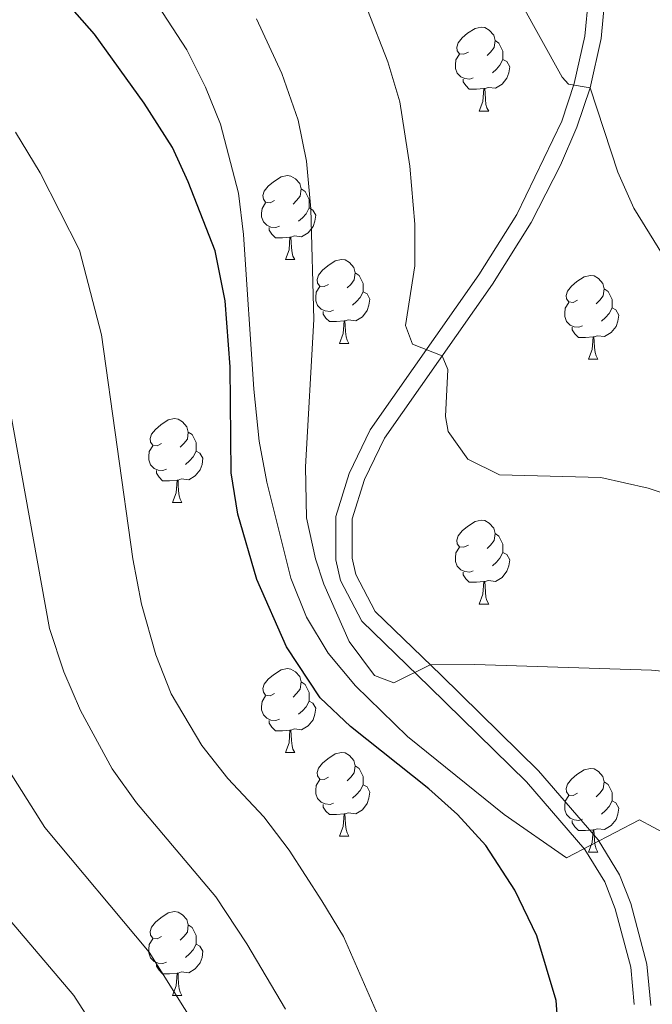
# Model space of a CAD drawing. Units: metres. Extents: x 624022 to 628531, y 713160 to 716211.
# Drawn here: x 625638 to 625714, y 715617 to 715735 of the extents above; entities that cross this region are included whole.
import ezdxf

# ---------------------------------------------------------------- set-up
doc = ezdxf.new("R2010")
doc.units = ezdxf.units.M
doc.header["$MEASUREMENT"] = 0
doc.linetypes.add('DGN Style 3', pattern=[69.10188670825688, 49.35849050589778, -19.74339620235911])
for name, color, linetype, lineweight in [('Carátula', 7, 'Continuous', 5), ('Elementos auxiliares', 7, 'Continuous', 5), ('Entidades rústicas y varios', 7, 'Continuous', 5), ('Relieve y altimetría', 7, 'Continuous', 5), ('Viales y ferrocarril', 7, 'Continuous', 5)]:
    doc.layers.add(name, color=color, linetype=linetype, lineweight=lineweight)

msp = doc.modelspace()

# ---------------------------------------------------------------- linework, layer by layer
at = {"layer": 'Carátula', "color": 7, "linetype": 'Continuous', "lineweight": 5}
msp.add_3dface([(624076.5900000001, 713159.9099999999), (628530.8500000001, 713241.1100000001), (628476.72, 716210.6300000001), (624022.46, 716129.4299999999)], dxfattribs=at)
at = {"layer": 'Elementos auxiliares', "color": 250, "linetype": 'Continuous', "lineweight": 5}
msp.add_3dface([(624943.8600000001, 713569.6699999999), (624902.3, 715883), (628321.53, 715945.3800000001), (628364.24, 713632.02)], dxfattribs=at)
at = {"layer": 'Entidades rústicas y varios', "color": 92, "linetype": 'Continuous', "lineweight": 5}
for p, q in [((625693.3300000001, 715723.5900000001), (625694.46, 715723.5900000001)), ((625670.1399999999, 715705.8300000001), (625671.27, 715705.8300000001)), ((625676.6200000001, 715695.79), (625677.74, 715695.79)), ((625706.3899999999, 715693.8900000001), (625707.52, 715693.8900000001)), ((625656.6399999999, 715676.74), (625657.77, 715676.74)), ((625693.3300000001, 715664.6000000001), (625694.46, 715664.6000000001)), ((625670.1399999999, 715646.8300000001), (625671.27, 715646.8300000001)), ((625676.6200000001, 715636.8), (625677.74, 715636.8)), ((625706.3899999999, 715634.8900000001), (625707.52, 715634.8900000001)), ((625656.6399999999, 715617.75), (625657.77, 715617.75))]:
    msp.add_line(p, q, dxfattribs=at)
at = {"layer": 'Entidades rústicas y varios', "color": 92, "linetype": 'Continuous', "lineweight": 5, "flags": 128}
for points in [[(625692.03, 715730.6499999999), (625691.5, 715730.3900000001), (625690.97, 715730.45), (625690.71, 715730.81), (625690.6499999999, 715731.24), (625690.81, 715731.76), (625691.29, 715732.3500000001), (625691.9299999999, 715732.8900000001), (625692.8300000001, 715733.47), (625693.5700000001, 715733.6300000001), (625694, 715733.5700000001), (625694.53, 715733.26), (625695.06, 715732.6699999999), (625695.22, 715732.03), (625695.1100000001, 715731.19), (625694.6799999999, 715730.6499999999), (625694.26, 715730.23)], [(625695.22, 715732.03), (625695.69, 715731.72), (625696.01, 715731.0800000001), (625696.1699999999, 715730.76), (625696.1699999999, 715730.1799999999), (625696.1699999999, 715729.75), (625695.8, 715729.0700000001), (625695.3800000001, 715728.5900000001), (625694.8999999999, 715728.1699999999)], [(625692.6200000001, 715727.5700000001), (625692.19, 715727.4099999999), (625691.6100000001, 715727.47), (625691.1300000001, 715727.69), (625690.71, 715728.1100000001), (625690.49, 715728.69), (625690.49, 715729.1100000001), (625690.55, 715729.7), (625690.97, 715730.3900000001)], [(625696.1699999999, 715729.75), (625696.6200000001, 715729.51), (625696.97, 715728.8900000001), (625696.8600000001, 715728.1699999999), (625696.6499999999, 715727.53), (625696.06, 715726.79), (625695.27, 715726.31), (625694.4199999999, 715726.4099999999), (625693.99, 715726.28)], [(625693.8800000001, 715726.28), (625692.99, 715726.19), (625692.1399999999, 715726.19), (625691.72, 715726.6300000001), (625691.3999999999, 715727.1000000001), (625691.3999999999, 715727.4099999999)], [(625693.3300000001, 715723.5900000001), (625693.77, 715724.75), (625693.8800000001, 715726.28), (625693.99, 715726.28), (625694.02, 715725.69), (625694.06, 715725.01), (625694.1300000001, 715724.3900000001), (625694.24, 715723.99), (625694.46, 715723.5900000001)], [(625668.8400000001, 715712.8900000001), (625668.31, 715712.6200000001), (625667.78, 715712.6799999999), (625667.52, 715713.05), (625667.46, 715713.47), (625667.6200000001, 715713.99), (625668.1000000001, 715714.5900000001), (625668.74, 715715.1200000001), (625669.6399999999, 715715.7), (625670.3800000001, 715715.8600000001), (625670.81, 715715.81), (625671.3400000001, 715715.49), (625671.8700000001, 715714.9099999999), (625672.03, 715714.27), (625671.9199999999, 715713.4199999999), (625671.49, 715712.8900000001), (625671.0700000001, 715712.46)], [(625672.03, 715714.27), (625672.5, 715713.95), (625672.8200000001, 715713.31), (625672.98, 715712.99), (625672.98, 715712.4099999999), (625672.98, 715711.99), (625672.6100000001, 715711.3), (625672.19, 715710.8200000001), (625671.71, 715710.3999999999)], [(625669.4299999999, 715709.81), (625669, 715709.6499999999), (625668.4199999999, 715709.71), (625667.94, 715709.9199999999), (625667.52, 715710.3400000001), (625667.3, 715710.9299999999), (625667.3, 715711.3500000001), (625667.3600000001, 715711.9299999999), (625667.78, 715712.6200000001)], [(625672.98, 715711.99), (625673.4299999999, 715711.74), (625673.78, 715711.1200000001), (625673.6699999999, 715710.3999999999), (625673.46, 715709.76), (625672.8700000001, 715709.02), (625672.0800000001, 715708.54), (625671.23, 715708.6400000001), (625670.8, 715708.51)], [(625670.69, 715708.51), (625669.8, 715708.4299999999), (625668.95, 715708.4299999999), (625668.53, 715708.8600000001), (625668.21, 715709.3300000001), (625668.21, 715709.6499999999)], [(625670.1399999999, 715705.8300000001), (625670.5800000001, 715706.99), (625670.69, 715708.51), (625670.8, 715708.51), (625670.8300000001, 715707.9299999999), (625670.8700000001, 715707.24), (625670.94, 715706.6300000001), (625671.05, 715706.23), (625671.27, 715705.8300000001)], [(625675.3200000001, 715702.8500000001), (625674.79, 715702.5900000001), (625674.26, 715702.6400000001), (625673.99, 715703.01), (625673.94, 715703.44), (625674.1000000001, 715703.96), (625674.5800000001, 715704.55), (625675.21, 715705.0800000001), (625676.1100000001, 715705.6699999999), (625676.8600000001, 715705.8300000001), (625677.28, 715705.77), (625677.81, 715705.46), (625678.3400000001, 715704.8700000001), (625678.5, 715704.23), (625678.3899999999, 715703.3800000001), (625677.97, 715702.8500000001), (625677.55, 715702.4299999999)], [(625678.5, 715704.23), (625678.98, 715703.9199999999), (625679.29, 715703.28), (625679.45, 715702.96), (625679.45, 715702.3800000001), (625679.45, 715701.95), (625679.0800000001, 715701.26), (625678.6599999999, 715700.78), (625678.1799999999, 715700.3600000001)], [(625705.0900000001, 715700.95), (625704.56, 715700.6799999999), (625704.03, 715700.74), (625703.77, 715701.1100000001), (625703.71, 715701.53), (625703.8700000001, 715702.05), (625704.3500000001, 715702.6499999999), (625704.99, 715703.1799999999), (625705.8899999999, 715703.76), (625706.6300000001, 715703.9199999999), (625707.06, 715703.8700000001), (625707.5900000001, 715703.55), (625708.1200000001, 715702.97), (625708.28, 715702.3300000001), (625708.1699999999, 715701.48), (625707.74, 715700.95), (625707.3200000001, 715700.52)], [(625675.8999999999, 715699.77), (625675.48, 715699.6100000001), (625674.8899999999, 715699.6699999999), (625674.4199999999, 715699.8800000001), (625673.99, 715700.31), (625673.78, 715700.8900000001), (625673.78, 715701.31), (625673.8300000001, 715701.8999999999), (625674.26, 715702.5900000001)], [(625708.28, 715702.3300000001), (625708.75, 715702.01), (625709.0700000001, 715701.3700000001), (625709.23, 715701.05), (625709.23, 715700.47), (625709.23, 715700.05), (625708.8600000001, 715699.3600000001), (625708.44, 715698.8800000001), (625707.96, 715698.46)], [(625679.45, 715701.95), (625679.9099999999, 715701.7), (625680.25, 715701.0900000001), (625680.1399999999, 715700.3600000001), (625679.9299999999, 715699.72), (625679.3500000001, 715698.98), (625678.55, 715698.5), (625677.7, 715698.6100000001), (625677.27, 715698.48)], [(625705.6799999999, 715697.8700000001), (625705.25, 715697.71), (625704.6699999999, 715697.77), (625704.19, 715697.98), (625703.77, 715698.3999999999), (625703.55, 715698.99), (625703.55, 715699.4099999999), (625703.6100000001, 715699.99), (625704.03, 715700.6799999999)], [(625709.23, 715700.05), (625709.6799999999, 715699.8), (625710.03, 715699.1799999999), (625709.9199999999, 715698.46), (625709.71, 715697.8200000001), (625709.1200000001, 715697.0800000001), (625708.3300000001, 715696.6000000001), (625707.48, 715696.7), (625707.05, 715696.5700000001)], [(625677.1599999999, 715698.48), (625676.27, 715698.3900000001), (625675.4299999999, 715698.3900000001), (625675, 715698.8200000001), (625674.6799999999, 715699.3), (625674.6799999999, 715699.6100000001)], [(625676.6200000001, 715695.79), (625677.05, 715696.95), (625677.1599999999, 715698.48), (625677.27, 715698.48), (625677.31, 715697.8900000001), (625677.3400000001, 715697.21), (625677.4099999999, 715696.5900000001), (625677.53, 715696.19), (625677.74, 715695.79)], [(625706.94, 715696.5700000001), (625706.05, 715696.49), (625705.2, 715696.49), (625704.78, 715696.9199999999), (625704.46, 715697.3900000001), (625704.46, 715697.71)], [(625706.3899999999, 715693.8900000001), (625706.8300000001, 715695.05), (625706.94, 715696.5700000001), (625707.05, 715696.5700000001), (625707.0800000001, 715695.99), (625707.1200000001, 715695.3), (625707.19, 715694.69), (625707.3, 715694.29), (625707.52, 715693.8900000001)], [(625655.3400000001, 715683.8), (625654.81, 715683.54), (625654.28, 715683.5900000001), (625654.02, 715683.96), (625653.96, 715684.3900000001), (625654.1200000001, 715684.9099999999), (625654.6000000001, 715685.5), (625655.24, 715686.03), (625656.1399999999, 715686.6200000001), (625656.8800000001, 715686.78), (625657.31, 715686.72), (625657.8400000001, 715686.4099999999), (625658.3700000001, 715685.8200000001), (625658.53, 715685.1799999999), (625658.4199999999, 715684.3300000001), (625657.99, 715683.8), (625657.5700000001, 715683.3800000001)], [(625658.53, 715685.1799999999), (625659, 715684.8700000001), (625659.3200000001, 715684.23), (625659.48, 715683.9099999999), (625659.48, 715683.3300000001), (625659.48, 715682.8999999999), (625659.1100000001, 715682.21), (625658.69, 715681.73), (625658.21, 715681.31)], [(625655.9299999999, 715680.72), (625655.5, 715680.56), (625654.9199999999, 715680.6200000001), (625654.44, 715680.8300000001), (625654.02, 715681.26), (625653.8, 715681.8400000001), (625653.8, 715682.26), (625653.8600000001, 715682.8500000001), (625654.28, 715683.54)], [(625659.48, 715682.8999999999), (625659.9299999999, 715682.6499999999), (625660.28, 715682.04), (625660.1699999999, 715681.31), (625659.96, 715680.6699999999), (625659.3700000001, 715679.9299999999), (625658.5800000001, 715679.45), (625657.73, 715679.56), (625657.3, 715679.4299999999)], [(625657.19, 715679.4299999999), (625656.3, 715679.3400000001), (625655.45, 715679.3400000001), (625655.03, 715679.77), (625654.71, 715680.25), (625654.71, 715680.56)], [(625656.6399999999, 715676.74), (625657.0800000001, 715677.8999999999), (625657.19, 715679.4299999999), (625657.3, 715679.4299999999), (625657.3300000001, 715678.8400000001), (625657.3700000001, 715678.1599999999), (625657.44, 715677.54), (625657.55, 715677.1400000001), (625657.77, 715676.74)], [(625692.03, 715671.6599999999), (625691.5, 715671.3999999999), (625690.97, 715671.45), (625690.71, 715671.8200000001), (625690.6499999999, 715672.25), (625690.81, 715672.77), (625691.29, 715673.3600000001), (625691.9299999999, 715673.8900000001), (625692.8300000001, 715674.48), (625693.5700000001, 715674.6400000001), (625694, 715674.5800000001), (625694.53, 715674.27), (625695.06, 715673.6799999999), (625695.22, 715673.04), (625695.1100000001, 715672.19), (625694.6799999999, 715671.6599999999), (625694.26, 715671.24)], [(625695.22, 715673.04), (625695.69, 715672.73), (625696.01, 715672.0900000001), (625696.1699999999, 715671.77), (625696.1699999999, 715671.19), (625696.1699999999, 715670.76), (625695.8, 715670.0700000001), (625695.3800000001, 715669.5900000001), (625694.8999999999, 715669.1699999999)], [(625692.6200000001, 715668.5800000001), (625692.19, 715668.4199999999), (625691.6100000001, 715668.48), (625691.1300000001, 715668.69), (625690.71, 715669.1200000001), (625690.49, 715669.7), (625690.49, 715670.1200000001), (625690.55, 715670.71), (625690.97, 715671.3999999999)], [(625696.1699999999, 715670.76), (625696.6200000001, 715670.51), (625696.97, 715669.8999999999), (625696.8600000001, 715669.1699999999), (625696.6499999999, 715668.53), (625696.06, 715667.79), (625695.27, 715667.31), (625694.4199999999, 715667.4199999999), (625693.99, 715667.29)], [(625693.8800000001, 715667.29), (625692.99, 715667.2), (625692.1399999999, 715667.2), (625691.72, 715667.6300000001), (625691.3999999999, 715668.1100000001), (625691.3999999999, 715668.4199999999)], [(625693.3300000001, 715664.6000000001), (625693.77, 715665.76), (625693.8800000001, 715667.29), (625693.99, 715667.29), (625694.02, 715666.7), (625694.06, 715666.02), (625694.1300000001, 715665.3999999999), (625694.24, 715665), (625694.46, 715664.6000000001)], [(625668.8400000001, 715653.8900000001), (625668.31, 715653.6300000001), (625667.78, 715653.6799999999), (625667.52, 715654.05), (625667.46, 715654.48), (625667.6200000001, 715655), (625668.1000000001, 715655.5900000001), (625668.74, 715656.1200000001), (625669.6399999999, 715656.71), (625670.3800000001, 715656.8700000001), (625670.81, 715656.81), (625671.3400000001, 715656.5), (625671.8700000001, 715655.9099999999), (625672.03, 715655.27), (625671.9199999999, 715654.4199999999), (625671.49, 715653.8900000001), (625671.0700000001, 715653.47)], [(625672.03, 715655.27), (625672.5, 715654.96), (625672.8200000001, 715654.3200000001), (625672.98, 715654), (625672.98, 715653.4199999999), (625672.98, 715652.99), (625672.6100000001, 715652.3), (625672.19, 715651.8200000001), (625671.71, 715651.3999999999)], [(625669.4299999999, 715650.81), (625669, 715650.6499999999), (625668.4199999999, 715650.71), (625667.94, 715650.9199999999), (625667.52, 715651.3500000001), (625667.3, 715651.9299999999), (625667.3, 715652.3500000001), (625667.3600000001, 715652.94), (625667.78, 715653.6300000001)], [(625672.98, 715652.99), (625673.4299999999, 715652.74), (625673.78, 715652.1300000001), (625673.6699999999, 715651.3999999999), (625673.46, 715650.76), (625672.8700000001, 715650.02), (625672.0800000001, 715649.54), (625671.23, 715649.6499999999), (625670.8, 715649.52)], [(625670.69, 715649.52), (625669.8, 715649.4299999999), (625668.95, 715649.4299999999), (625668.53, 715649.8600000001), (625668.21, 715650.3400000001), (625668.21, 715650.6499999999)], [(625670.1399999999, 715646.8300000001), (625670.5800000001, 715647.99), (625670.69, 715649.52), (625670.8, 715649.52), (625670.8300000001, 715648.9299999999), (625670.8700000001, 715648.25), (625670.94, 715647.6300000001), (625671.05, 715647.23), (625671.27, 715646.8300000001)], [(625675.3200000001, 715643.8600000001), (625674.79, 715643.5900000001), (625674.26, 715643.6499999999), (625673.99, 715644.02), (625673.94, 715644.44), (625674.1000000001, 715644.96), (625674.5800000001, 715645.56), (625675.21, 715646.0900000001), (625676.1100000001, 715646.6699999999), (625676.8600000001, 715646.8300000001), (625677.28, 715646.78), (625677.81, 715646.46), (625678.3400000001, 715645.8800000001), (625678.5, 715645.24), (625678.3899999999, 715644.3900000001), (625677.97, 715643.8600000001), (625677.55, 715643.4299999999)], [(625678.5, 715645.24), (625678.98, 715644.9199999999), (625679.29, 715644.28), (625679.45, 715643.96), (625679.45, 715643.3800000001), (625679.45, 715642.96), (625679.0800000001, 715642.27), (625678.6599999999, 715641.79), (625678.1799999999, 715641.3700000001)], [(625705.0900000001, 715641.95), (625704.56, 715641.69), (625704.03, 715641.74), (625703.77, 715642.1100000001), (625703.71, 715642.54), (625703.8700000001, 715643.06), (625704.3500000001, 715643.6499999999), (625704.99, 715644.1799999999), (625705.8899999999, 715644.77), (625706.6300000001, 715644.9299999999), (625707.06, 715644.8700000001), (625707.5900000001, 715644.56), (625708.1200000001, 715643.97), (625708.28, 715643.3300000001), (625708.1699999999, 715642.48), (625707.74, 715641.95), (625707.3200000001, 715641.53)], [(625675.8999999999, 715640.78), (625675.48, 715640.6200000001), (625674.8899999999, 715640.6799999999), (625674.4199999999, 715640.8900000001), (625673.99, 715641.31), (625673.78, 715641.8999999999), (625673.78, 715642.3200000001), (625673.8300000001, 715642.8999999999), (625674.26, 715643.5900000001)], [(625708.28, 715643.3300000001), (625708.75, 715643.02), (625709.0700000001, 715642.3800000001), (625709.23, 715642.06), (625709.23, 715641.48), (625709.23, 715641.05), (625708.8600000001, 715640.3600000001), (625708.44, 715639.8800000001), (625707.96, 715639.46)], [(625679.45, 715642.96), (625679.9099999999, 715642.71), (625680.25, 715642.0900000001), (625680.1399999999, 715641.3700000001), (625679.9299999999, 715640.73), (625679.3500000001, 715639.99), (625678.55, 715639.51), (625677.7, 715639.6100000001), (625677.27, 715639.48)], [(625705.6799999999, 715638.8700000001), (625705.25, 715638.71), (625704.6699999999, 715638.77), (625704.19, 715638.98), (625703.77, 715639.4099999999), (625703.55, 715639.99), (625703.55, 715640.4099999999), (625703.6100000001, 715641), (625704.03, 715641.69)], [(625709.23, 715641.05), (625709.6799999999, 715640.8), (625710.03, 715640.19), (625709.9199999999, 715639.46), (625709.71, 715638.8200000001), (625709.1200000001, 715638.0800000001), (625708.3300000001, 715637.6000000001), (625707.48, 715637.71), (625707.05, 715637.5800000001)], [(625677.1599999999, 715639.48), (625676.27, 715639.3999999999), (625675.4299999999, 715639.3999999999), (625675, 715639.8300000001), (625674.6799999999, 715640.3), (625674.6799999999, 715640.6200000001)], [(625676.6200000001, 715636.8), (625677.05, 715637.96), (625677.1599999999, 715639.48), (625677.27, 715639.48), (625677.31, 715638.8999999999), (625677.3400000001, 715638.21), (625677.4099999999, 715637.6000000001), (625677.53, 715637.2), (625677.74, 715636.8)], [(625706.94, 715637.5800000001), (625706.05, 715637.49), (625705.2, 715637.49), (625704.78, 715637.9199999999), (625704.46, 715638.3999999999), (625704.46, 715638.71)], [(625706.3899999999, 715634.8900000001), (625706.8300000001, 715636.05), (625706.94, 715637.5800000001), (625707.05, 715637.5800000001), (625707.0800000001, 715636.99), (625707.1200000001, 715636.31), (625707.19, 715635.69), (625707.3, 715635.29), (625707.52, 715634.8900000001)], [(625655.3400000001, 715624.81), (625654.81, 715624.55), (625654.28, 715624.6000000001), (625654.02, 715624.97), (625653.96, 715625.3999999999), (625654.1200000001, 715625.9199999999), (625654.6000000001, 715626.51), (625655.24, 715627.04), (625656.1399999999, 715627.6300000001), (625656.8800000001, 715627.79), (625657.31, 715627.73), (625657.8400000001, 715627.4199999999), (625658.3700000001, 715626.8300000001), (625658.53, 715626.19), (625658.4199999999, 715625.3400000001), (625657.99, 715624.81), (625657.5700000001, 715624.3900000001)], [(625658.53, 715626.19), (625659, 715625.8800000001), (625659.3200000001, 715625.24), (625659.48, 715624.9199999999), (625659.48, 715624.3400000001), (625659.48, 715623.9099999999), (625659.1100000001, 715623.22), (625658.69, 715622.74), (625658.21, 715622.3200000001)], [(625655.9299999999, 715621.73), (625655.5, 715621.5700000001), (625654.9199999999, 715621.6300000001), (625654.44, 715621.8400000001), (625654.02, 715622.27), (625653.8, 715622.8500000001), (625653.8, 715623.27), (625653.8600000001, 715623.8600000001), (625654.28, 715624.55)], [(625659.48, 715623.9099999999), (625659.9299999999, 715623.6599999999), (625660.28, 715623.05), (625660.1699999999, 715622.3200000001), (625659.96, 715621.6799999999), (625659.3700000001, 715620.94), (625658.5800000001, 715620.46), (625657.73, 715620.5700000001), (625657.3, 715620.44)], [(625657.19, 715620.44), (625656.3, 715620.3500000001), (625655.45, 715620.3500000001), (625655.03, 715620.78), (625654.71, 715621.26), (625654.71, 715621.5700000001)], [(625656.6399999999, 715617.75), (625657.0800000001, 715618.9099999999), (625657.19, 715620.44), (625657.3, 715620.44), (625657.3300000001, 715619.8500000001), (625657.3700000001, 715619.1699999999), (625657.44, 715618.55), (625657.55, 715618.1499999999), (625657.77, 715617.75)]]:
    msp.add_lwpolyline(points, dxfattribs=at)
at = {"layer": 'Relieve y altimetría', "color": 30, "linetype": 'Continuous', "lineweight": 5, "flags": 128}
for points, elevation in [([(625651.8600000001, 715606.8300000001), (625644.8300000001, 715617.75), (625630.6699999999, 715634.3800000001), (625624.2, 715643.7), (625621.8400000001, 715648.1300000001), (625619.99, 715655.44), (625617.2, 715669.6100000001), (625612.21, 715686.9099999999), (625610.3200000001, 715691.54), (625605.8999999999, 715699.27), (625600.24, 715707.8200000001), (625585.31, 715727.28), (625579.9099999999, 715735.6300000001), (625571.23, 715754.26), (625561.8899999999, 715781.73), (625555.6799999999, 715794.05), (625553, 715798.28), (625551.3, 715800.22), (625537.4299999999, 715811.98), (625520.01, 715821.6400000001), (625508.3, 715828.69), (625487.3500000001, 715842.99), (625475.74, 715851.78), (625464.29, 715861.1799999999)], 720), ([(625726.23, 715591.27), (625723.7, 715620.9099999999), (625722.7, 715626.9199999999), (625720.73, 715632.46), (625717.3999999999, 715636.1499999999), (625712.51, 715638.77), (625703.75, 715634.22), (625696.3, 715639.4299999999), (625684.73, 715648.76), (625678.52, 715654.79), (625675.27, 715658.72), (625672.6599999999, 715663.02), (625670.8, 715667.7), (625667.9199999999, 715679.19), (625667.01, 715684.1000000001), (625666.3500000001, 715690.3200000001), (625665.1499999999, 715708.8200000001), (625664.54, 715713.78), (625662.3999999999, 715722.03), (625660.5900000001, 715726.46), (625658.3500000001, 715730.9299999999), (625654.3300000001, 715737.1400000001), (625642.02, 715752.9299999999), (625636.1399999999, 715761.01)], 695), ([(625773.53, 715610.6400000001), (625775.95, 715622.99), (625776.98, 715635.21), (625776.8200000001, 715640.74), (625774.9299999999, 715649.24), (625773, 715654.6300000001), (625769.3800000001, 715661.44), (625765.1799999999, 715667.3999999999), (625756.71, 715675.7), (625752.9199999999, 715678.96), (625748.8400000001, 715681.8600000001), (625733.6300000001, 715689.1100000001), (625725.81, 715693.7), (625721.8800000001, 715696.8300000001), (625717.1200000001, 715703.4099999999), (625711.8400000001, 715711.96), (625709.9199999999, 715716.26), (625706.5900000001, 715726.3500000001), (625704.02, 715726.8), (625703.26, 715727.6599999999), (625698.19, 715736.77)], 680), ([(625733.94, 715671.6200000001), (625713.55, 715678.45), (625707.8700000001, 715679.75), (625695.74, 715680.0700000001), (625691.95, 715681.9299999999), (625689.6000000001, 715685.25), (625689.31, 715687.05), (625689.5700000001, 715692.6699999999), (625688.8999999999, 715694.3), (625685.3400000001, 715695.6799999999), (625684.52, 715697.9299999999), (625685.6200000001, 715705.06), (625685.6100000001, 715710.06), (625685.03, 715716.99), (625683.8300000001, 715724.69), (625682.4099999999, 715729.49), (625679.95, 715735.69)], 685), ([(625740.99, 715608.71), (625740.5900000001, 715631.1799999999), (625739.72, 715637.5800000001), (625738.25, 715641.6599999999), (625735.55, 715645.8800000001), (625729.8300000001, 715652.0800000001), (625724.3400000001, 715655.0900000001), (625719.45, 715656.1599999999), (625713.9199999999, 715656.6699999999), (625692.8, 715657.3600000001), (625687.47, 715657.3300000001), (625683.1300000001, 715655.1599999999), (625680.79, 715656.03), (625677.76, 715660.1100000001), (625674.74, 715666.98), (625673.73, 715670.01), (625672.6799999999, 715674.9099999999), (625672.53, 715681.02), (625673.55, 715698.6599999999), (625673.19, 715711.8800000001), (625672.6499999999, 715717.6000000001), (625671.69, 715722.5), (625669.72, 715728.0800000001), (625666.7, 715734.6400000001)], 690), ([(625682.96, 715611.4299999999), (625677.0800000001, 715624.81), (625674.51, 715629.1000000001), (625670.6000000001, 715635.1499999999), (625667.5800000001, 715639.1300000001), (625663.25, 715643.74), (625660.1499999999, 715647.6799999999), (625656.47, 715653.8500000001), (625654.6300000001, 715658.5), (625652.94, 715664.5900000001), (625651.8800000001, 715670), (625648.1599999999, 715696.81), (625645.53, 715706.94), (625640.8300000001, 715716.1799999999), (625637.8600000001, 715721.0700000001)], 705), ([(625670.1399999999, 715616.1300000001), (625665.55, 715623.94), (625661.8300000001, 715629.56), (625652.3200000001, 715640.8), (625649.4099999999, 715644.8700000001), (625645.6399999999, 715651.8400000001), (625643.6399999999, 715656.49), (625641.94, 715661.6499999999), (625636.1799999999, 715693.51)], 710), ([(625661.02, 715611.5), (625653.8500000001, 715622.95), (625641.3600000001, 715637.8500000001), (625633.1599999999, 715650.8300000001)], 715)]:
    msp.add_lwpolyline(points, dxfattribs=dict(at, elevation=elevation))
at = {"layer": 'Relieve y altimetría', "color": 30, "linetype": 'Continuous', "lineweight": 25, "elevation": 700, "flags": 128}
msp.add_lwpolyline([(625702.8899999999, 715612.27), (625702.52, 715617.1599999999), (625700.22, 715624.8900000001), (625697.5800000001, 715630.3500000001), (625694.1100000001, 715635.72), (625690.72, 715639.4199999999), (625687.31, 715642.48), (625677.94, 715649.95), (625674.3200000001, 715653.3900000001), (625670.27, 715659.48), (625666.74, 715667.54), (625664.46, 715675.3600000001), (625663.6699999999, 715680.3), (625663.53, 715692.97), (625662.96, 715700.8700000001), (625661.74, 715706.8800000001), (625658.53, 715715.1200000001), (625656.6599999999, 715719.23), (625653.26, 715724.53), (625647.3300000001, 715732.78), (625640.23, 715740.8800000001), (625635.0700000001, 715747.77)], dxfattribs=at)
at = {"layer": 'Viales y ferrocarril', "color": 250, "linetype": 'DGN Style 3', "lineweight": 5}
msp.add_polyline3d([(625711.8800000001, 715616.6599999999, 697.28), (625711.45, 715621.1400000001, 696.87), (625709.5900000001, 715628.1400000001, 696.24), (625708.3600000001, 715631.3400000001, 695.87), (625705.97, 715635.22, 694.83), (625698.98, 715643.31, 693.23), (625687.3899999999, 715654.6799999999, 690.26), (625679.3, 715662.53, 688.99), (625676.73, 715667.4299999999, 688.35), (625676.1599999999, 715669.8700000001, 688.1), (625676.1699999999, 715675.0900000001, 687.49), (625677.79, 715680.23, 686.8000000000001), (625680.3, 715685.45, 686.16), (625693.3, 715703.97, 683.3100000000001), (625697.8400000001, 715711.22, 682.33), (625703.19, 715722.3600000001, 680.87), (625704.7, 715726.8800000001, 680.1), (625705.98, 715732.55, 678.97), (625706.6499999999, 715740.1599999999, 677.41)], dxfattribs=at)
at = {"layer": 'Viales y ferrocarril', "color": 250, "linetype": 'Continuous', "lineweight": 5}
msp.add_polyline3d([(625713.8600000001, 715616.56, 697.28), (625713.3800000001, 715621.49, 696.87), (625711.46, 715628.75, 696.24), (625710.1200000001, 715632.21, 695.87), (625707.56, 715636.3800000001, 694.83), (625700.4099999999, 715644.6499999999, 693.23), (625688.76, 715656.0800000001, 690.26), (625680.8899999999, 715663.72, 688.99), (625678.5800000001, 715668.1200000001, 688.35), (625678.1200000001, 715670.0900000001, 688.1), (625678.1300000001, 715674.79, 687.49), (625679.6200000001, 715679.51, 686.8000000000001), (625682, 715684.46, 686.16), (625694.9299999999, 715702.8900000001, 683.3100000000001), (625699.55, 715710.25, 682.33), (625703.05, 715717.1100000001, 681.51), (625705.02, 715721.6599999999, 680.87), (625706.5900000001, 715726.3500000001, 680.1), (625707.9199999999, 715732.25, 678.97), (625708.6200000001, 715740.0900000001, 677.41)], dxfattribs=at)

doc.saveas('drawing.dxf')
